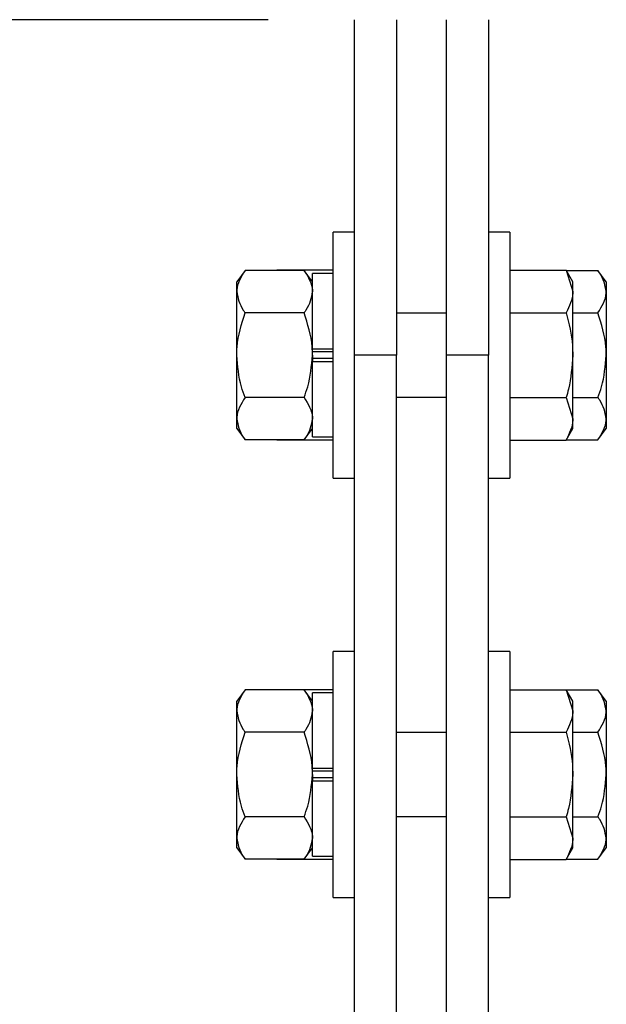
# Model space of a CAD drawing. Units: inches. Extents: x 144.9 to 238.4, y 214.8 to 247.7.
# Drawn here: x 149.6 to 149.9, y 217.1 to 217.6 of the extents above; entities that cross this region are included whole.
import ezdxf

# ---------------------------------------------------------------- set-up
doc = ezdxf.new("R2010")
doc.units = ezdxf.units.IN
doc.header["$LTSCALE"] = 0.25
doc.header["$MEASUREMENT"] = 0
doc.layers.add('ANNOTATIONS', color=1, linetype='Continuous')
doc.layers.add('DETAILS', color=4, linetype='Continuous')
doc.styles.add('ARIAL', font='arial.ttf', dxfattribs={"height": 0.09375})
doc.dimstyles.new('STANDARD$0', dxfattribs={"dimtxt": 0.09375, "dimasz": 0.09375, "dimexe": 0.03125, "dimexo": 0.046875, "dimgap": 0.09, "dimtad": 0, "dimtih": 1, "dimtoh": 1, "dimdec": 4, "dimzin": 0, "dimdsep": 46, "dimtxsty": 'ARIAL', "dimcen": 0.09, "dimadec": 0, "dimazin": 0, "dimtfac": 1, "dimtdec": 4, "dimtofl": 0, "dimtmove": 0, "dimatfit": 1, "dimfxl": 1, "dimtolj": 1, "dimtzin": 0, "dimarcsym": 0})

# ---------------------------------------------------------------- blocks, each defined once
blk = doc.blocks.new('*D137')
at = {"layer": 'ANNOTATIONS', "color": 0, "lineweight": -2, "transparency": 16777216}
for p, q in [((149.7142, 217.63753), (148.61011, 217.63753)), ((148.64136, 217.54378), (148.64136, 216.51273)), ((148.64136, 215.75149), (148.64136, 216.23579)), ((149.78026, 215.65774), (148.61011, 215.65774))]:
    blk.add_line(p, q, dxfattribs=at)
at = {"layer": 'ANNOTATIONS', "color": 0, "transparency": 16777216}
for points in [[(148.62574, 217.54378), (148.65699, 217.54378), (148.64136, 217.63753)], [(148.62574, 215.75149), (148.65699, 215.75149), (148.64136, 215.65774)]]:
    blk.add_solid(points, dxfattribs=at)
at = {"layer": 'defpoints', "color": 0, "transparency": 16777216}
for p in [(148.64136, 217.63753), (149.76107, 217.63753), (149.82714, 215.65774)]:
    blk.add_point(p, dxfattribs=at)
at = {"layer": 'ANNOTATIONS', "color": 0, "transparency": 16777216, "insert": (148.64136, 216.37426), "char_height": 0.09375, "attachment_point": 5, "style": 'ARIAL'}
blk.add_mtext('\\A1;10 5/8"', dxfattribs=at)
blk = doc.blocks.new('*D138')
at = {"layer": 'ANNOTATIONS', "color": 0, "lineweight": -2, "transparency": 16777216}
for p, q in [((149.7142, 217.63753), (149.02184, 217.63753)), ((149.05309, 217.54378), (149.05309, 217.13653)), ((149.05309, 216.45553), (149.05309, 216.86278)), ((149.16745, 216.36178), (149.02184, 216.36178))]:
    blk.add_line(p, q, dxfattribs=at)
at = {"layer": 'ANNOTATIONS', "color": 0, "transparency": 16777216}
for points in [[(149.03747, 217.54378), (149.06872, 217.54378), (149.05309, 217.63753)], [(149.03747, 216.45553), (149.06872, 216.45553), (149.05309, 216.36178)]]:
    blk.add_solid(points, dxfattribs=at)
at = {"layer": 'defpoints', "color": 0, "transparency": 16777216}
for p in [(149.76107, 217.63753), (149.05309, 216.36178), (149.21432, 216.36178)]:
    blk.add_point(p, dxfattribs=at)
at = {"layer": 'ANNOTATIONS', "color": 0, "transparency": 16777216, "insert": (149.05309, 216.99966), "char_height": 0.09375, "attachment_point": 5, "style": 'ARIAL'}
blk.add_mtext('\\A1;7"', dxfattribs=at)

msp = doc.modelspace()

# ---------------------------------------------------------------- linework, layer by layer
at = {"layer": 'DETAILS'}
for p, q in [((149.76107, 217.45528), (149.76107, 217.63753)), ((149.78386, 217.63753), (149.78386, 217.45528)), ((149.81119, 217.45528), (149.81119, 217.63753)), ((149.83397, 217.63753), (149.83397, 217.45528)), ((149.76107, 217.52217), (149.74959, 217.52217)), ((149.74959, 217.45528), (149.74959, 217.52217)), ((149.84546, 217.52217), (149.83397, 217.52217)), ((149.84546, 217.52217), (149.84546, 217.3884)), ((149.70166, 217.50132), (149.6971, 217.49515)), ((149.73374, 217.50132), (149.70166, 217.50132)), ((149.71889, 217.50137), (149.71886, 217.50132)), ((149.74959, 217.50137), (149.71889, 217.50137)), ((149.73829, 217.49515), (149.73374, 217.50132)), ((149.74959, 217.49966), (149.73829, 217.49966)), ((149.73829, 217.45876), (149.73829, 217.49966)), ((149.84546, 217.50137), (149.87615, 217.50137)), ((149.87972, 217.49519), (149.87615, 217.50137)), ((149.87615, 217.50137), (149.87972, 217.48985)), ((149.87618, 217.50132), (149.89339, 217.50132)), ((149.89794, 217.49515), (149.89339, 217.50132)), ((149.6971, 217.48981), (149.6971, 217.49515)), ((149.87972, 217.48985), (149.87972, 217.49519)), ((149.89794, 217.49515), (149.89794, 217.48981)), ((149.6971, 217.45528), (149.6971, 217.48981)), ((149.87972, 217.45528), (149.87972, 217.48985)), ((149.89794, 217.48981), (149.89794, 217.45528)), ((149.73374, 217.4783), (149.70166, 217.4783)), ((149.81119, 217.47806), (149.78386, 217.47806)), ((149.84546, 217.47833), (149.87615, 217.47833)), ((149.87972, 217.4783), (149.89339, 217.4783)), ((149.6971, 217.42076), (149.6971, 217.45528)), ((149.73829, 217.45528), (149.73829, 217.45876)), ((149.73829, 217.45841), (149.73829, 217.45876)), ((149.73829, 217.45876), (149.74959, 217.45876)), ((149.74959, 217.45714), (149.73829, 217.45714)), ((149.73829, 217.45528), (149.73829, 217.45215)), ((149.74959, 217.3884), (149.74959, 217.45528)), ((149.76107, 216.08841), (149.76107, 217.45528)), ((149.78386, 217.45528), (149.76107, 217.45528)), ((149.78386, 216.08841), (149.78386, 217.45528)), ((149.81119, 216.08841), (149.81119, 217.45528)), ((149.83397, 217.45528), (149.81119, 217.45528)), ((149.83397, 216.08841), (149.83397, 217.45528)), ((149.87972, 217.42072), (149.87972, 217.45528)), ((149.89794, 217.45528), (149.89794, 217.42076)), ((149.74959, 217.45342), (149.73829, 217.45342)), ((149.73829, 217.45215), (149.73829, 217.4518)), ((149.73829, 217.4518), (149.74959, 217.4518)), ((149.73829, 217.4109), (149.73829, 217.4518)), ((149.73374, 217.43227), (149.70166, 217.43227)), ((149.78386, 217.4325), (149.81119, 217.4325)), ((149.84546, 217.43224), (149.87615, 217.43224)), ((149.87615, 217.43224), (149.87972, 217.42072)), ((149.87972, 217.43227), (149.89339, 217.43227)), ((149.6971, 217.41541), (149.6971, 217.42076)), ((149.87972, 217.41537), (149.87972, 217.42072)), ((149.89794, 217.42076), (149.89794, 217.41541)), ((149.6971, 217.41541), (149.70166, 217.40925)), ((149.73374, 217.40925), (149.73829, 217.41541)), ((149.87615, 217.40919), (149.87972, 217.41537)), ((149.89339, 217.40925), (149.89794, 217.41541)), ((149.73374, 217.40925), (149.70166, 217.40925)), ((149.71886, 217.40925), (149.71889, 217.40919)), ((149.74959, 217.40919), (149.71889, 217.40919)), ((149.73829, 217.4109), (149.74959, 217.4109)), ((149.84546, 217.40919), (149.87615, 217.40919)), ((149.87618, 217.40925), (149.89339, 217.40925)), ((149.74959, 217.3884), (149.76107, 217.3884)), ((149.83397, 217.3884), (149.84546, 217.3884)), ((149.74959, 217.22747), (149.74959, 217.29436)), ((149.76107, 217.29436), (149.74959, 217.29436)), ((149.74959, 217.22747), (149.74959, 217.29436)), ((149.84546, 217.29436), (149.83397, 217.29436)), ((149.84546, 217.29436), (149.84546, 217.16058)), ((149.84546, 217.29436), (149.84546, 217.16058)), ((149.70166, 217.2735), (149.6971, 217.26734)), ((149.73374, 217.2735), (149.70166, 217.2735)), ((149.71889, 217.27356), (149.71886, 217.2735)), ((149.74959, 217.27356), (149.71889, 217.27356)), ((149.73829, 217.26734), (149.73374, 217.2735)), ((149.84546, 217.27356), (149.87615, 217.27356)), ((149.87972, 217.26738), (149.87615, 217.27356)), ((149.87615, 217.27356), (149.87972, 217.26203)), ((149.87618, 217.2735), (149.89339, 217.2735)), ((149.89794, 217.26734), (149.89339, 217.2735)), ((149.6971, 217.262), (149.6971, 217.26734)), ((149.73829, 217.23095), (149.73829, 217.27185)), ((149.74959, 217.27185), (149.73829, 217.27185)), ((149.73829, 217.23095), (149.73829, 217.27185)), ((149.87972, 217.26203), (149.87972, 217.26738)), ((149.89794, 217.26734), (149.89794, 217.262)), ((149.6971, 217.22747), (149.6971, 217.262)), ((149.6971, 217.22747), (149.6971, 217.262)), ((149.87972, 217.22747), (149.87972, 217.26203)), ((149.87972, 217.22747), (149.87972, 217.26203)), ((149.89794, 217.262), (149.89794, 217.22747)), ((149.89794, 217.262), (149.89794, 217.22747)), ((149.73374, 217.25049), (149.70166, 217.25049)), ((149.81119, 217.25025), (149.78386, 217.25025)), ((149.84546, 217.25051), (149.87615, 217.25051)), ((149.87972, 217.25049), (149.89339, 217.25049)), ((149.73829, 217.22747), (149.73829, 217.23095)), ((149.73829, 217.23095), (149.74959, 217.23095)), ((149.73829, 217.2306), (149.73829, 217.23095)), ((149.73829, 217.22747), (149.73829, 217.23095)), ((149.73829, 217.23095), (149.74959, 217.23095)), ((149.73829, 217.2306), (149.73829, 217.23095)), ((149.6971, 217.19294), (149.6971, 217.22747)), ((149.6971, 217.19294), (149.6971, 217.22747)), ((149.74959, 217.22933), (149.73829, 217.22933)), ((149.74959, 217.22933), (149.73829, 217.22933)), ((149.73829, 217.22747), (149.73829, 217.22399)), ((149.73829, 217.22747), (149.73829, 217.22399)), ((149.74959, 217.22561), (149.73829, 217.22561)), ((149.74959, 217.22561), (149.73829, 217.22561)), ((149.74959, 217.16058), (149.74959, 217.22747)), ((149.74959, 217.16058), (149.74959, 217.22747)), ((149.87972, 217.1929), (149.87972, 217.22747)), ((149.87972, 217.1929), (149.87972, 217.22747)), ((149.89794, 217.22747), (149.89794, 217.19294)), ((149.89794, 217.22747), (149.89794, 217.19294)), ((149.73829, 217.22434), (149.73829, 217.22399)), ((149.73829, 217.22434), (149.73829, 217.22399)), ((149.73829, 217.22399), (149.74959, 217.22399)), ((149.73829, 217.18309), (149.73829, 217.22399)), ((149.73829, 217.22399), (149.74959, 217.22399)), ((149.73829, 217.18309), (149.73829, 217.22399)), ((149.73374, 217.20445), (149.70166, 217.20445)), ((149.73374, 217.20445), (149.70166, 217.20445)), ((149.78386, 217.20469), (149.81119, 217.20469)), ((149.78386, 217.20469), (149.81119, 217.20469)), ((149.84546, 217.20443), (149.87615, 217.20443)), ((149.84546, 217.20443), (149.87615, 217.20443)), ((149.87615, 217.20443), (149.87972, 217.1929)), ((149.87615, 217.20443), (149.87972, 217.1929)), ((149.87972, 217.20445), (149.89339, 217.20445)), ((149.87972, 217.20445), (149.89339, 217.20445)), ((149.6971, 217.1876), (149.6971, 217.19294)), ((149.6971, 217.1876), (149.6971, 217.19294)), ((149.87972, 217.18756), (149.87972, 217.1929)), ((149.87972, 217.18756), (149.87972, 217.1929)), ((149.89794, 217.19294), (149.89794, 217.1876)), ((149.89794, 217.19294), (149.89794, 217.1876)), ((149.6971, 217.1876), (149.70166, 217.18143)), ((149.6971, 217.1876), (149.70166, 217.18143)), ((149.73374, 217.18143), (149.73829, 217.1876)), ((149.73374, 217.18143), (149.73829, 217.1876)), ((149.87615, 217.18138), (149.87972, 217.18756)), ((149.87615, 217.18138), (149.87972, 217.18756)), ((149.89339, 217.18143), (149.89794, 217.1876)), ((149.89339, 217.18143), (149.89794, 217.1876)), ((149.73829, 217.18309), (149.74959, 217.18309)), ((149.73829, 217.18309), (149.74959, 217.18309)), ((149.73374, 217.18143), (149.70166, 217.18143)), ((149.73374, 217.18143), (149.70166, 217.18143)), ((149.71886, 217.18143), (149.71889, 217.18138)), ((149.71886, 217.18143), (149.71889, 217.18138)), ((149.74959, 217.18138), (149.71889, 217.18138)), ((149.74959, 217.18138), (149.71889, 217.18138)), ((149.84546, 217.18138), (149.87615, 217.18138)), ((149.84546, 217.18138), (149.87615, 217.18138)), ((149.87618, 217.18143), (149.89339, 217.18143)), ((149.87618, 217.18143), (149.89339, 217.18143)), ((149.74959, 217.16058), (149.76107, 217.16058)), ((149.74959, 217.16058), (149.76107, 217.16058)), ((149.83397, 217.16058), (149.84546, 217.16058)), ((149.83397, 217.16058), (149.84546, 217.16058))]:
    msp.add_line(p, q, dxfattribs=at)
for points, knots in [([(149.70166, 217.50132), (149.6995, 217.49778), (149.69717, 217.49399), (149.69711, 217.49007), (149.6971, 217.48981)], [0, 0, 0, 0, 0.932058, 1, 1, 1, 1]), ([(149.73374, 217.50132), (149.7359, 217.49778), (149.73822, 217.49399), (149.73829, 217.49007), (149.73829, 217.48981)], [0, 0, 0, 0, 0.932058, 1, 1, 1, 1]), ([(149.89794, 217.48981), (149.89723, 217.49323), (149.89641, 217.49716), (149.89373, 217.50085), (149.89339, 217.50132)], [0, 0, 0, 0, 0.8722146, 1, 1, 1, 1]), ([(149.6971, 217.48981), (149.69782, 217.48638), (149.69864, 217.48245), (149.70132, 217.47877), (149.70166, 217.4783)], [0, 0, 0, 0, 0.87221, 1, 1, 1, 1]), ([(149.73829, 217.48981), (149.73758, 217.48638), (149.73676, 217.48245), (149.73408, 217.47877), (149.73374, 217.4783)], [0, 0, 0, 0, 0.872211, 1, 1, 1, 1]), ([(149.87972, 217.48985), (149.87972, 217.48957), (149.87966, 217.48569), (149.87784, 217.48187), (149.87615, 217.47833)], [0, 0, 0, 0, 0.070238, 1, 1, 1, 1]), ([(149.89339, 217.4783), (149.89555, 217.48183), (149.89788, 217.48562), (149.89794, 217.48954), (149.89794, 217.48981)], [0, 0, 0, 0, 0.932052, 1, 1, 1, 1]), ([(149.6971, 217.45528), (149.69714, 217.45677), (149.69732, 217.46463), (149.69972, 217.47218), (149.70166, 217.4783)], [0, 0, 0, 0, 0.189665, 1, 1, 1, 1]), ([(149.73829, 217.45528), (149.73826, 217.45677), (149.73807, 217.46463), (149.73568, 217.47218), (149.73374, 217.4783)], [0, 0, 0, 0, 0.1896661, 1, 1, 1, 1]), ([(149.87615, 217.47833), (149.87762, 217.47244), (149.87952, 217.46484), (149.87968, 217.45704), (149.87972, 217.45528)], [0, 0, 0, 0, 0.774243, 1, 1, 1, 1]), ([(149.89794, 217.45528), (149.89791, 217.45677), (149.89773, 217.46463), (149.89533, 217.47218), (149.89339, 217.4783)], [0, 0, 0, 0, 0.1896633, 1, 1, 1, 1]), ([(149.70166, 217.43227), (149.70097, 217.43421), (149.69833, 217.44161), (149.69762, 217.44948), (149.6971, 217.45528)], [0, 0, 0, 0, 0.262077, 1, 1, 1, 1]), ([(149.73374, 217.43227), (149.73443, 217.43421), (149.73707, 217.44161), (149.73777, 217.44948), (149.73829, 217.45528)], [0, 0, 0, 0, 0.262077, 1, 1, 1, 1]), ([(149.87972, 217.45528), (149.87926, 217.44907), (149.87869, 217.44126), (149.87658, 217.43376), (149.87615, 217.43224)], [0, 0, 0, 0, 0.796789, 1, 1, 1, 1]), ([(149.89339, 217.43227), (149.89408, 217.43421), (149.89672, 217.44161), (149.89742, 217.44948), (149.89794, 217.45528)], [0, 0, 0, 0, 0.262077, 1, 1, 1, 1]), ([(149.70166, 217.43227), (149.6995, 217.42873), (149.69717, 217.42494), (149.69711, 217.42102), (149.6971, 217.42076)], [0, 0, 0, 0, 0.932049, 1, 1, 1, 1]), ([(149.73374, 217.43227), (149.7359, 217.42873), (149.73822, 217.42494), (149.73829, 217.42102), (149.73829, 217.42076)], [0, 0, 0, 0, 0.9320496, 1, 1, 1, 1]), ([(149.89794, 217.42076), (149.89723, 217.42418), (149.89641, 217.42811), (149.89373, 217.43179), (149.89339, 217.43227)], [0, 0, 0, 0, 0.8722146, 1, 1, 1, 1]), ([(149.6971, 217.42076), (149.69782, 217.41733), (149.69864, 217.4134), (149.70132, 217.40972), (149.70166, 217.40925)], [0, 0, 0, 0, 0.872243, 1, 1, 1, 1]), ([(149.73829, 217.42076), (149.73758, 217.41733), (149.73676, 217.4134), (149.73408, 217.40972), (149.73374, 217.40925)], [0, 0, 0, 0, 0.8722437, 1, 1, 1, 1]), ([(149.87972, 217.42072), (149.87972, 217.42044), (149.87966, 217.41655), (149.87784, 217.41274), (149.87615, 217.40919)], [0, 0, 0, 0, 0.070128, 1, 1, 1, 1]), ([(149.89339, 217.40925), (149.89555, 217.41278), (149.89788, 217.41657), (149.89794, 217.42049), (149.89794, 217.42076)], [0, 0, 0, 0, 0.932052, 1, 1, 1, 1]), ([(149.70166, 217.2735), (149.6995, 217.26997), (149.69717, 217.26618), (149.69711, 217.26226), (149.6971, 217.262)], [0, 0, 0, 0, 0.932058, 1, 1, 1, 1]), ([(149.73374, 217.2735), (149.7359, 217.26997), (149.73822, 217.26618), (149.73829, 217.26226), (149.73829, 217.262)], [0, 0, 0, 0, 0.932058, 1, 1, 1, 1]), ([(149.89794, 217.262), (149.89723, 217.26542), (149.89641, 217.26935), (149.89373, 217.27303), (149.89339, 217.2735)], [0, 0, 0, 0, 0.8722146, 1, 1, 1, 1]), ([(149.6971, 217.262), (149.69782, 217.25857), (149.69864, 217.25464), (149.70132, 217.25096), (149.70166, 217.25049)], [0, 0, 0, 0, 0.87221, 1, 1, 1, 1]), ([(149.73829, 217.262), (149.73758, 217.25857), (149.73676, 217.25464), (149.73408, 217.25096), (149.73374, 217.25049)], [0, 0, 0, 0, 0.872211, 1, 1, 1, 1]), ([(149.87972, 217.26203), (149.87972, 217.26176), (149.87966, 217.25787), (149.87784, 217.25406), (149.87615, 217.25051)], [0, 0, 0, 0, 0.070256, 1, 1, 1, 1]), ([(149.89339, 217.25049), (149.89555, 217.25402), (149.89788, 217.25781), (149.89794, 217.26173), (149.89794, 217.262)], [0, 0, 0, 0, 0.932052, 1, 1, 1, 1]), ([(149.6971, 217.22747), (149.69714, 217.22896), (149.69732, 217.23682), (149.69972, 217.24437), (149.70166, 217.25049)], [0, 0, 0, 0, 0.189665, 1, 1, 1, 1]), ([(149.6971, 217.22747), (149.69714, 217.22896), (149.69732, 217.23682), (149.69972, 217.24437), (149.70166, 217.25049)], [0, 0, 0, 0, 0.189665, 1, 1, 1, 1]), ([(149.73829, 217.22747), (149.73826, 217.22896), (149.73807, 217.23682), (149.73568, 217.24437), (149.73374, 217.25049)], [0, 0, 0, 0, 0.1896661, 1, 1, 1, 1]), ([(149.73829, 217.22747), (149.73826, 217.22896), (149.73807, 217.23682), (149.73568, 217.24437), (149.73374, 217.25049)], [0, 0, 0, 0, 0.1896661, 1, 1, 1, 1]), ([(149.87615, 217.25051), (149.87762, 217.24463), (149.87952, 217.23703), (149.87968, 217.22923), (149.87972, 217.22747)], [0, 0, 0, 0, 0.77428, 1, 1, 1, 1]), ([(149.87615, 217.25051), (149.87762, 217.24463), (149.87952, 217.23703), (149.87968, 217.22923), (149.87972, 217.22747)], [0, 0, 0, 0, 0.77428, 1, 1, 1, 1]), ([(149.89794, 217.22747), (149.89791, 217.22896), (149.89773, 217.23682), (149.89533, 217.24437), (149.89339, 217.25049)], [0, 0, 0, 0, 0.1896633, 1, 1, 1, 1]), ([(149.89794, 217.22747), (149.89791, 217.22896), (149.89773, 217.23682), (149.89533, 217.24437), (149.89339, 217.25049)], [0, 0, 0, 0, 0.1896633, 1, 1, 1, 1]), ([(149.70166, 217.20445), (149.70097, 217.20639), (149.69833, 217.2138), (149.69762, 217.22166), (149.6971, 217.22747)], [0, 0, 0, 0, 0.262103, 1, 1, 1, 1]), ([(149.70166, 217.20445), (149.70097, 217.20639), (149.69833, 217.2138), (149.69762, 217.22166), (149.6971, 217.22747)], [0, 0, 0, 0, 0.262103, 1, 1, 1, 1]), ([(149.73374, 217.20445), (149.73443, 217.20639), (149.73707, 217.2138), (149.73777, 217.22166), (149.73829, 217.22747)], [0, 0, 0, 0, 0.262102, 1, 1, 1, 1]), ([(149.73374, 217.20445), (149.73443, 217.20639), (149.73707, 217.2138), (149.73777, 217.22166), (149.73829, 217.22747)], [0, 0, 0, 0, 0.262102, 1, 1, 1, 1]), ([(149.87972, 217.22747), (149.87926, 217.22125), (149.87869, 217.21345), (149.87658, 217.20595), (149.87615, 217.20443)], [0, 0, 0, 0, 0.796789, 1, 1, 1, 1]), ([(149.87972, 217.22747), (149.87926, 217.22125), (149.87869, 217.21345), (149.87658, 217.20595), (149.87615, 217.20443)], [0, 0, 0, 0, 0.796789, 1, 1, 1, 1]), ([(149.89339, 217.20445), (149.89408, 217.20639), (149.89672, 217.2138), (149.89742, 217.22166), (149.89794, 217.22747)], [0, 0, 0, 0, 0.262102, 1, 1, 1, 1]), ([(149.89339, 217.20445), (149.89408, 217.20639), (149.89672, 217.2138), (149.89742, 217.22166), (149.89794, 217.22747)], [0, 0, 0, 0, 0.262102, 1, 1, 1, 1]), ([(149.70166, 217.20445), (149.6995, 217.20092), (149.69717, 217.19713), (149.69711, 217.19321), (149.6971, 217.19294)], [0, 0, 0, 0, 0.932049, 1, 1, 1, 1]), ([(149.70166, 217.20445), (149.6995, 217.20092), (149.69717, 217.19713), (149.69711, 217.19321), (149.6971, 217.19294)], [0, 0, 0, 0, 0.932049, 1, 1, 1, 1]), ([(149.73374, 217.20445), (149.7359, 217.20092), (149.73822, 217.19713), (149.73829, 217.19321), (149.73829, 217.19294)], [0, 0, 0, 0, 0.9320496, 1, 1, 1, 1]), ([(149.73374, 217.20445), (149.7359, 217.20092), (149.73822, 217.19713), (149.73829, 217.19321), (149.73829, 217.19294)], [0, 0, 0, 0, 0.9320496, 1, 1, 1, 1]), ([(149.89794, 217.19294), (149.89723, 217.19637), (149.89641, 217.2003), (149.89373, 217.20398), (149.89339, 217.20445)], [0, 0, 0, 0, 0.872232, 1, 1, 1, 1]), ([(149.89794, 217.19294), (149.89723, 217.19637), (149.89641, 217.2003), (149.89373, 217.20398), (149.89339, 217.20445)], [0, 0, 0, 0, 0.872232, 1, 1, 1, 1]), ([(149.6971, 217.19294), (149.69782, 217.18952), (149.69864, 217.18559), (149.70132, 217.18191), (149.70166, 217.18143)], [0, 0, 0, 0, 0.872226, 1, 1, 1, 1]), ([(149.6971, 217.19294), (149.69782, 217.18952), (149.69864, 217.18559), (149.70132, 217.18191), (149.70166, 217.18143)], [0, 0, 0, 0, 0.872226, 1, 1, 1, 1]), ([(149.73829, 217.19294), (149.73758, 217.18952), (149.73676, 217.18559), (149.73408, 217.18191), (149.73374, 217.18143)], [0, 0, 0, 0, 0.872226, 1, 1, 1, 1]), ([(149.73829, 217.19294), (149.73758, 217.18952), (149.73676, 217.18559), (149.73408, 217.18191), (149.73374, 217.18143)], [0, 0, 0, 0, 0.872226, 1, 1, 1, 1]), ([(149.87972, 217.1929), (149.87972, 217.19263), (149.87966, 217.18874), (149.87784, 217.18493), (149.87615, 217.18138)], [0, 0, 0, 0, 0.070111, 1, 1, 1, 1]), ([(149.87972, 217.1929), (149.87972, 217.19263), (149.87966, 217.18874), (149.87784, 217.18493), (149.87615, 217.18138)], [0, 0, 0, 0, 0.070111, 1, 1, 1, 1]), ([(149.89339, 217.18143), (149.89555, 217.18497), (149.89788, 217.18876), (149.89794, 217.19268), (149.89794, 217.19294)], [0, 0, 0, 0, 0.93207, 1, 1, 1, 1]), ([(149.89339, 217.18143), (149.89555, 217.18497), (149.89788, 217.18876), (149.89794, 217.19268), (149.89794, 217.19294)], [0, 0, 0, 0, 0.93207, 1, 1, 1, 1])]:
    msp.add_open_spline(points, degree=3, knots=knots, dxfattribs=at)

# ---------------------------------------------------------------- dimensions: what is measured, and where the dimension line sits
at = {"layer": 'ANNOTATIONS'}
for base, p1, p2, text, picture, middle in [((148.64136, 217.63753), (149.82714, 215.65774), (149.76107, 217.63753), '10 5/8"', '*D137', (148.64136, 216.37426)), ((149.05309, 216.36178), (149.76107, 217.63753), (149.21432, 216.36178), '7"', '*D138', (149.05309, 216.99966))]:
    dim = msp.add_linear_dim(base=base, p1=p1, p2=p2, angle=90, text=text, dimstyle='STANDARD$0', override={"dimpost": ''}, dxfattribs=at)
    dim.commit()
    dim.dimension.update_dxf_attribs({"geometry": picture, "text_midpoint": middle, "dimtype": 160})

doc.saveas('drawing.dxf')
